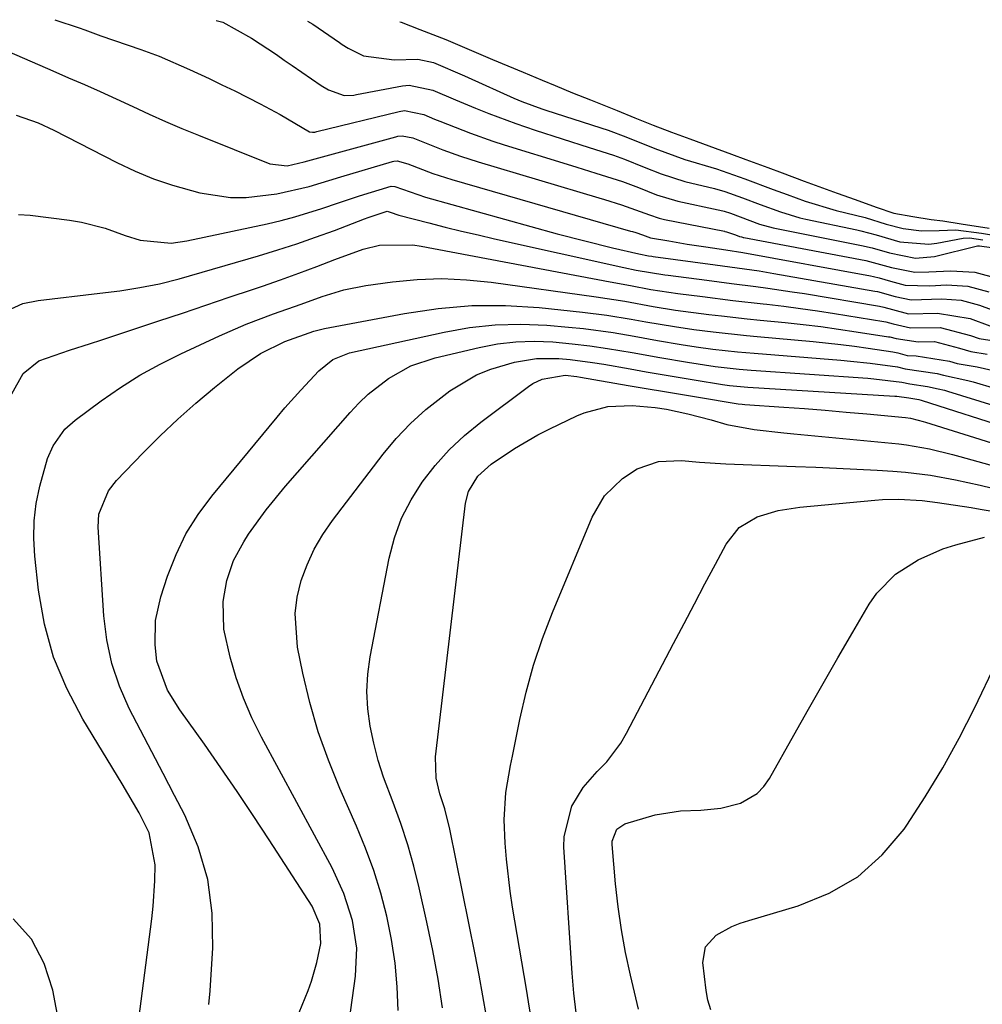
# Model space of a CAD drawing. Units: inches. Extents: x 1880031 to 1885428, y 443282 to 448607.
# Drawn here: x 1881270 to 1881413, y 448455 to 448601 of the extents above; entities that cross this region are included whole.
import ezdxf

# ---------------------------------------------------------------- set-up
doc = ezdxf.new("R2010")
doc.units = ezdxf.units.IN
doc.header["$MEASUREMENT"] = 0
for name, color, linetype in [('1', 7, 'Continuous'), ('7', 7, 'Continuous'), ('8', 7, 'Continuous')]:
    doc.layers.add(name, color=color, linetype=linetype)

msp = doc.modelspace()

# ---------------------------------------------------------------- linework, layer by layer
at = {"layer": '1', "color": 18}
msp.add_polyline3d([(1881326.33, 448600.32, 1646), (1881326.55, 448600.23, 1646), (1881329.32, 448599.17, 1646), (1881333.15, 448597.67, 1646), (1881336.62, 448596.21, 1646), (1881340.09, 448594.72, 1646), (1881344.65, 448592.83, 1646), (1881347.44, 448591.67, 1646), (1881349.4, 448590.85, 1646), (1881351.97, 448589.78, 1646), (1881354.61, 448588.73, 1646), (1881358.57, 448587.16, 1646), (1881361.19, 448586.07, 1646), (1881363.92, 448584.97, 1646), (1881366.64, 448583.93, 1646), (1881369.35, 448582.93, 1646), (1881372.15, 448581.92, 1646), (1881375.51, 448580.69, 1646), (1881377.64, 448579.9, 1646), (1881380.91, 448578.7, 1646), (1881383.04, 448577.91, 1646), (1881386.32, 448576.69, 1646), (1881388.47, 448575.9, 1646), (1881391.19, 448574.9, 1646), (1881393.88, 448573.93, 1646), (1881397.01, 448572.82, 1646), (1881399.6, 448571.93, 1646), (1881402.41, 448571.41, 1646), (1881405.13, 448571.01, 1646), (1881406.86, 448570.77, 1646), (1881409.61, 448570.35, 1646), (1881413.76, 448569.69, 1646)], dxfattribs=at)
at = {"layer": '7', "color": 18}
for points in [[(1881275.18, 448600.62, 1652), (1881278.79, 448599.41, 1652), (1881279.59, 448599.12, 1652), (1881281.6, 448598.37, 1652), (1881282, 448598.23, 1652), (1881287.92, 448596.21, 1652), (1881290.66, 448595.19, 1652), (1881295.14, 448593.25, 1652), (1881298.06, 448591.89, 1652), (1881299.96, 448590.98, 1652), (1881301.85, 448590.06, 1652), (1881305.61, 448588.15, 1652), (1881308.59, 448586.57, 1652), (1881310.74, 448585.28, 1652), (1881312.93, 448583.98, 1652), (1881313.38, 448583.93, 1652), (1881313.72, 448583.96, 1652), (1881313.88, 448583.99, 1652), (1881314.05, 448584.02, 1652), (1881326.23, 448587, 1652), (1881327.05, 448587.13, 1652), (1881329.91, 448586.57, 1652), (1881331.49, 448585.89, 1652), (1881332.28, 448585.56, 1652), (1881336.8, 448583.78, 1652), (1881340.12, 448582.61, 1652), (1881341.8, 448582.07, 1652), (1881351.15, 448579.17, 1652), (1881352.57, 448578.73, 1652), (1881355.41, 448577.85, 1652), (1881359.38, 448576.62, 1652), (1881361.73, 448575.73, 1652), (1881364.42, 448574.66, 1652), (1881367.56, 448573.71, 1652), (1881373.57, 448572.44, 1652), (1881373.79, 448572.39, 1652), (1881374.47, 448572.22, 1652), (1881375.37, 448571.92, 1652), (1881379.69, 448570.32, 1652), (1881381.71, 448569.74, 1652), (1881381.98, 448569.68, 1652), (1881394.81, 448567.15, 1652), (1881396.39, 448566.79, 1652), (1881398.99, 448566.02, 1652), (1881402.85, 448565.24, 1652), (1881405.63, 448565.52, 1652), (1881412.02, 448567.06, 1652), (1881412.09, 448567.07, 1652), (1881412.31, 448567.09, 1652), (1881414.12, 448566.82, 1652)], [(1881312.64, 448600.4, 1648), (1881313.43, 448599.97, 1648), (1881317.38, 448597.23, 1648), (1881317.8, 448596.95, 1648), (1881318.67, 448596.41, 1648), (1881320.94, 448595.26, 1648), (1881325.49, 448594.67, 1648), (1881329.02, 448594.77, 1648), (1881331.35, 448594.25, 1648), (1881335.91, 448592.3, 1648), (1881336.48, 448592.04, 1648), (1881343.24, 448589, 1648), (1881344.41, 448588.49, 1648), (1881347.4, 448587.41, 1648), (1881348, 448587.21, 1648), (1881356.15, 448584.6, 1648), (1881357.22, 448584.25, 1648), (1881359.84, 448583.25, 1648), (1881364.15, 448581.51, 1648), (1881368.61, 448579.88, 1648), (1881373.3, 448578.49, 1648), (1881377.49, 448577.02, 1648), (1881381.7, 448575.46, 1648), (1881383.81, 448574.68, 1648), (1881386.44, 448573.71, 1648), (1881391.04, 448572.34, 1648), (1881395.35, 448571.26, 1648), (1881398.46, 448570.3, 1648), (1881401.02, 448569.63, 1648), (1881403.7, 448569.29, 1648), (1881406.36, 448569.35, 1648), (1881408.82, 448569.46, 1648), (1881412.62, 448568.94, 1648), (1881417.09, 448568.23, 1648)], [(1881268.38, 448595.87, 1654), (1881274.86, 448593.04, 1654), (1881277.21, 448592.01, 1654), (1881279.56, 448590.99, 1654), (1881281.91, 448589.95, 1654), (1881284.24, 448588.88, 1654), (1881286.73, 448587.72, 1654), (1881289.14, 448586.62, 1654), (1881291.57, 448585.54, 1654), (1881294.01, 448584.5, 1654), (1881296.47, 448583.49, 1654), (1881307.05, 448579.23, 1654), (1881309.62, 448578.95, 1654), (1881312.13, 448579.55, 1654), (1881325.73, 448583.27, 1654), (1881326.05, 448583.34, 1654), (1881326.7, 448583.4, 1654), (1881328.29, 448583.1, 1654), (1881332.73, 448581.3, 1654), (1881335.32, 448580.36, 1654), (1881337.96, 448579.52, 1654), (1881355.86, 448574.2, 1654), (1881356.7, 448573.95, 1654), (1881359.23, 448573.18, 1654), (1881363.35, 448571.7, 1654), (1881364.82, 448571.19, 1654), (1881365.59, 448571, 1654), (1881374.48, 448569.25, 1654), (1881374.56, 448569.23, 1654), (1881374.79, 448569.18, 1654), (1881376.11, 448568.7, 1654), (1881376.73, 448568.48, 1654), (1881377, 448568.4, 1654), (1881377.18, 448568.35, 1654), (1881377.28, 448568.33, 1654), (1881377.37, 448568.31, 1654), (1881395.48, 448564.89, 1654), (1881399.26, 448563.87, 1654), (1881402.75, 448563.17, 1654), (1881404.79, 448563.23, 1654), (1881408.06, 448563.38, 1654), (1881411.64, 448563.18, 1654), (1881415.1, 448562.23, 1654)], [(1881269.42, 448586.45, 1656), (1881272.68, 448585.32, 1656), (1881275.01, 448584.23, 1656), (1881284.38, 448579.42, 1656), (1881287.07, 448578.15, 1656), (1881289.8, 448577.02, 1656), (1881292.6, 448576.06, 1656), (1881296.65, 448574.93, 1656), (1881301.24, 448574.24, 1656), (1881303.55, 448574.25, 1656), (1881308.1, 448574.77, 1656), (1881312.88, 448575.88, 1656), (1881317.58, 448577.32, 1656), (1881325.24, 448579.57, 1656), (1881325.47, 448579.62, 1656), (1881325.93, 448579.67, 1656), (1881327.53, 448579.26, 1656), (1881331.21, 448577.83, 1656), (1881334.06, 448576.92, 1656), (1881360.56, 448569.27, 1656), (1881360.83, 448569.2, 1656), (1881361.35, 448569.04, 1656), (1881362.35, 448568.72, 1656), (1881363.13, 448568.41, 1656), (1881363.54, 448568.29, 1656), (1881366.22, 448567.81, 1656), (1881368.96, 448567.35, 1656), (1881371.71, 448566.92, 1656), (1881374.71, 448566.48, 1656), (1881377.22, 448566.08, 1656), (1881396.15, 448562.63, 1656), (1881396.58, 448562.54, 1656), (1881397.43, 448562.34, 1656), (1881399.11, 448561.86, 1656), (1881401.3, 448561.26, 1656), (1881404.94, 448561.17, 1656), (1881407.4, 448561.29, 1656), (1881410.61, 448561.11, 1656), (1881413.71, 448560.26, 1656)], [(1881269.79, 448571.74, 1658), (1881271.5, 448571.64, 1658), (1881277.32, 448570.89, 1658), (1881279.12, 448570.59, 1658), (1881282.64, 448569.68, 1658), (1881285.59, 448568.6, 1658), (1881287.81, 448567.91, 1658), (1881292.44, 448567.5, 1658), (1881294.74, 448567.81, 1658), (1881306.68, 448570.36, 1658), (1881308.73, 448570.84, 1658), (1881310.77, 448571.36, 1658), (1881314.79, 448572.62, 1658), (1881317.23, 448573.45, 1658), (1881320.34, 448574.48, 1658), (1881325.03, 448575.93, 1658), (1881325.59, 448575.89, 1658), (1881330.13, 448574.28, 1658), (1881349.69, 448568.88, 1658), (1881353.78, 448567.8, 1658), (1881357.9, 448566.79, 1658), (1881361.81, 448565.88, 1658), (1881363.23, 448565.61, 1658), (1881363.74, 448565.53, 1658), (1881363.91, 448565.51, 1658), (1881373.1, 448564.28, 1658), (1881375.29, 448563.98, 1658), (1881379.65, 448563.36, 1658), (1881381.83, 448563, 1658), (1881396.81, 448560.37, 1658), (1881397.19, 448560.3, 1658), (1881399.8, 448559.58, 1658), (1881402.16, 448559.05, 1658), (1881406.75, 448559.2, 1658), (1881409.58, 448559.04, 1658), (1881412.32, 448558.29, 1658), (1881415.36, 448557.14, 1658)], [(1881268.8, 448545.13, 1662), (1881270.46, 448548.13, 1662), (1881272.79, 448550.01, 1662), (1881277.36, 448551.59, 1662), (1881280.45, 448552.58, 1662), (1881281.99, 448553.09, 1662), (1881290.61, 448555.97, 1662), (1881294.08, 448557.12, 1662), (1881297.54, 448558.28, 1662), (1881301, 448559.45, 1662), (1881304.46, 448560.61, 1662), (1881305.95, 448561.12, 1662), (1881308.65, 448562.05, 1662), (1881311.35, 448563.01, 1662), (1881314.04, 448564.01, 1662), (1881316.71, 448565.04, 1662), (1881320.9, 448566.61, 1662), (1881323.32, 448567.16, 1662), (1881328.29, 448567.21, 1662), (1881329.52, 448567.02, 1662), (1881357.54, 448561.75, 1662), (1881360.55, 448561.18, 1662), (1881363.56, 448560.62, 1662), (1881367.55, 448560.01, 1662), (1881371.24, 448559.55, 1662), (1881375.74, 448559, 1662), (1881380.24, 448558.48, 1662), (1881380.76, 448558.42, 1662), (1881383.28, 448558.12, 1662), (1881385.78, 448557.8, 1662), (1881388.29, 448557.44, 1662), (1881390.79, 448557.05, 1662), (1881398.15, 448555.87, 1662), (1881398.43, 448555.82, 1662), (1881399.53, 448555.54, 1662), (1881402.07, 448554.9, 1662), (1881406.49, 448554.99, 1662), (1881411, 448553.77, 1662), (1881412.28, 448553.34, 1662), (1881416.1, 448552.73, 1662)], [(1881286.95, 448447.06, 1664), (1881289.55, 448467.27, 1664), (1881289.76, 448469.15, 1664), (1881290.02, 448472.93, 1664), (1881290.07, 448475.28, 1664), (1881289.17, 448480.05, 1664), (1881287.68, 448483, 1664), (1881286.01, 448485.89, 1664), (1881285.15, 448487.32, 1664), (1881279.31, 448496.88, 1664), (1881276.94, 448501.42, 1664), (1881274.98, 448506.09, 1664), (1881273.65, 448510.99, 1664), (1881272.75, 448516.02, 1664), (1881272.18, 448521.05, 1664), (1881272.03, 448523.68, 1664), (1881272.08, 448526.28, 1664), (1881272.41, 448528.87, 1664), (1881272.95, 448531.44, 1664), (1881274.09, 448535.55, 1664), (1881274.9, 448537.4, 1664), (1881276.66, 448539.89, 1664), (1881278.17, 448541.24, 1664), (1881282.06, 448544.1, 1664), (1881284.89, 448546.05, 1664), (1881287.78, 448547.88, 1664), (1881290.78, 448549.54, 1664), (1881293.85, 448551.08, 1664), (1881299.58, 448553.74, 1664), (1881303.55, 448555.46, 1664), (1881307.6, 448556.99, 1664), (1881311.69, 448558.43, 1664), (1881314.83, 448559.57, 1664), (1881318.01, 448560.55, 1664), (1881321.28, 448561.18, 1664), (1881325.27, 448561.72, 1664), (1881328.93, 448562.07, 1664), (1881332.58, 448562.22, 1664), (1881336.23, 448562.06, 1664), (1881339.89, 448561.7, 1664), (1881355.48, 448559.53, 1664), (1881359.7, 448558.86, 1664), (1881363.9, 448558.1, 1664), (1881367.23, 448557.56, 1664), (1881372.15, 448556.92, 1664), (1881374.06, 448556.69, 1664), (1881377.87, 448556.27, 1664), (1881379.79, 448556.07, 1664), (1881383.51, 448555.7, 1664), (1881386.15, 448555.41, 1664), (1881388.78, 448555.1, 1664), (1881391.41, 448554.74, 1664), (1881394.03, 448554.35, 1664), (1881398.81, 448553.61, 1664), (1881399.04, 448553.57, 1664), (1881399.94, 448553.35, 1664), (1881403.24, 448552.84, 1664), (1881405.65, 448552.9, 1664), (1881409.34, 448551.9, 1664), (1881411.05, 448551.41, 1664), (1881413.48, 448551.02, 1664)], [(1881298.02, 448454.59, 1666), (1881298.19, 448456.58, 1666), (1881298.6, 448463, 1666), (1881298.5, 448468.11, 1666), (1881297.87, 448473.11, 1666), (1881296.42, 448477.94, 1666), (1881294.44, 448482.66, 1666), (1881292.9, 448485.59, 1666), (1881291.22, 448488.81, 1666), (1881289.55, 448492.03, 1666), (1881287.88, 448495.26, 1666), (1881286.21, 448498.48, 1666), (1881284.77, 448501.77, 1666), (1881283.61, 448505.14, 1666), (1881282.88, 448508.63, 1666), (1881282.43, 448512.19, 1666), (1881281.59, 448525.38, 1666), (1881281.69, 448527.27, 1666), (1881283.11, 448530.77, 1666), (1881284.3, 448532.27, 1666), (1881288.26, 448536.38, 1666), (1881290.79, 448538.92, 1666), (1881293.39, 448541.39, 1666), (1881296.08, 448543.75, 1666), (1881298.83, 448546.05, 1666), (1881302.32, 448548.85, 1666), (1881305.67, 448551.11, 1666), (1881309.29, 448552.9, 1666), (1881313.56, 448554.43, 1666), (1881315.15, 448554.83, 1666), (1881327.04, 448557.07, 1666), (1881332.01, 448557.79, 1666), (1881337, 448558.21, 1666), (1881342, 448558.21, 1666), (1881347.01, 448557.92, 1666), (1881353.43, 448557.27, 1666), (1881357.05, 448556.82, 1666), (1881360.65, 448556.23, 1666), (1881362.82, 448555.83, 1666), (1881367.08, 448555.1, 1666), (1881369.94, 448554.67, 1666), (1881372.8, 448554.31, 1666), (1881377.76, 448553.77, 1666), (1881379.33, 448553.63, 1666), (1881387.66, 448552.88, 1666), (1881391.73, 448552.45, 1666), (1881393.76, 448552.19, 1666), (1881395.79, 448551.91, 1666), (1881399.48, 448551.36, 1666), (1881400.19, 448551.21, 1666), (1881401.61, 448550.81, 1666), (1881402.93, 448550.76, 1666), (1881407.85, 448549.97, 1666), (1881409.01, 448549.64, 1666), (1881411.97, 448549.13, 1666), (1881414.15, 448548.63, 1666)], [(1881307.4, 448443.58, 1668), (1881312.72, 448456.67, 1668), (1881313.22, 448458.03, 1668), (1881314.04, 448460.81, 1668), (1881314.6, 448463.63, 1668), (1881314.49, 448466.5, 1668), (1881313.31, 448469.16, 1668), (1881306.94, 448479.01, 1668), (1881304.59, 448482.59, 1668), (1881302.22, 448486.14, 1668), (1881299.8, 448489.67, 1668), (1881297.34, 448493.17, 1668), (1881293.73, 448498.26, 1668), (1881291.89, 448501.2, 1668), (1881290.28, 448505.47, 1668), (1881290.03, 448507.92, 1668), (1881290.11, 448511.51, 1668), (1881290.89, 448515.02, 1668), (1881291.9, 448518.11, 1668), (1881293.14, 448521.3, 1668), (1881294.61, 448524.36, 1668), (1881296.42, 448527.23, 1668), (1881298.44, 448529.98, 1668), (1881308.15, 448541.69, 1668), (1881309.29, 448543.04, 1668), (1881311.63, 448545.67, 1668), (1881314.34, 448548.53, 1668), (1881316.41, 448550.22, 1668), (1881318.85, 448551.22, 1668), (1881332.9, 448554.3, 1668), (1881336.68, 448554.95, 1668), (1881340.47, 448555.37, 1668), (1881344.29, 448555.45, 1668), (1881348.12, 448555.3, 1668), (1881351.37, 448555.03, 1668), (1881353.58, 448554.81, 1668), (1881357.99, 448554.21, 1668), (1881361.11, 448553.67, 1668), (1881364.57, 448553.05, 1668), (1881368.05, 448552.47, 1668), (1881370.31, 448552.11, 1668), (1881372.75, 448551.78, 1668), (1881376.43, 448551.37, 1668), (1881378.88, 448551.15, 1668), (1881391.74, 448550.13, 1668), (1881393.19, 448550, 1668), (1881396.08, 448549.68, 1668), (1881400.15, 448549.12, 1668), (1881401.29, 448548.82, 1668), (1881406.03, 448548.16, 1668), (1881406.98, 448547.88, 1668), (1881410.6, 448547.13, 1668), (1881411.37, 448546.92, 1668), (1881421.34, 448543.95, 1668)], [(1881326.1, 448453.68, 1672), (1881325.95, 448457.21, 1672), (1881325.65, 448460.72, 1672), (1881325.11, 448464.2, 1672), (1881324.42, 448467.67, 1672), (1881323.52, 448471.08, 1672), (1881322.49, 448474.46, 1672), (1881321.27, 448477.77, 1672), (1881319.92, 448481.04, 1672), (1881317.44, 448486.62, 1672), (1881315.75, 448490.79, 1672), (1881314.24, 448495.02, 1672), (1881313.01, 448499.34, 1672), (1881311.96, 448503.72, 1672), (1881311.18, 448507.58, 1672), (1881310.81, 448512.54, 1672), (1881311.13, 448515, 1672), (1881311.7, 448517.44, 1672), (1881312.58, 448519.8, 1672), (1881313.63, 448522.09, 1672), (1881314.9, 448524.26, 1672), (1881316.33, 448526.34, 1672), (1881323.85, 448536.18, 1672), (1881325.81, 448538.53, 1672), (1881327.9, 448540.76, 1672), (1881330.17, 448542.8, 1672), (1881333.76, 448545.59, 1672), (1881337.72, 448547.94, 1672), (1881339.85, 448548.8, 1672), (1881343.34, 448549.82, 1672), (1881346.62, 448550.36, 1672), (1881349.94, 448550.38, 1672), (1881351.61, 448550.22, 1672), (1881354.93, 448549.8, 1672), (1881356.59, 448549.53, 1672), (1881360.52, 448548.82, 1672), (1881362.88, 448548.41, 1672), (1881365.25, 448548, 1672), (1881369.98, 448547.2, 1672), (1881374.18, 448546.52, 1672), (1881375.26, 448546.37, 1672), (1881376.89, 448546.2, 1672), (1881377.98, 448546.12, 1672), (1881399.75, 448544.81, 1672), (1881400.05, 448544.78, 1672), (1881401.83, 448544.53, 1672), (1881402.74, 448544.41, 1672), (1881403.34, 448544.28, 1672), (1881403.66, 448544.2, 1672), (1881403.82, 448544.15, 1672), (1881417.11, 448539.88, 1672)], [(1881332.66, 448454.08, 1674), (1881332, 448458.34, 1674), (1881331.21, 448462.58, 1674), (1881330.33, 448466.81, 1674), (1881329.21, 448471.86, 1674), (1881328.41, 448475.08, 1674), (1881327.51, 448478.27, 1674), (1881326.47, 448481.42, 1674), (1881325.33, 448484.53, 1674), (1881323.93, 448488.3, 1674), (1881323.13, 448490.78, 1674), (1881322.48, 448493.31, 1674), (1881321.92, 448495.86, 1674), (1881321.58, 448498.43, 1674), (1881321.43, 448501, 1674), (1881321.58, 448503.57, 1674), (1881321.93, 448506.13, 1674), (1881324.78, 448520.77, 1674), (1881325.56, 448523.78, 1674), (1881326.6, 448526.68, 1674), (1881328, 448529.42, 1674), (1881329.64, 448532.06, 1674), (1881331.58, 448534.51, 1674), (1881333.65, 448536.83, 1674), (1881335.92, 448538.95, 1674), (1881338.34, 448540.93, 1674), (1881345.43, 448546.24, 1674), (1881346.07, 448546.66, 1674), (1881347.44, 448547.33, 1674), (1881350.84, 448547.9, 1674), (1881352.57, 448547.7, 1674), (1881353.15, 448547.61, 1674), (1881360.22, 448546.38, 1674), (1881362.9, 448545.92, 1674), (1881365.58, 448545.47, 1674), (1881368.27, 448545.02, 1674), (1881370.95, 448544.57, 1674), (1881375.93, 448543.75, 1674), (1881376.52, 448543.67, 1674), (1881377.12, 448543.6, 1674), (1881377.52, 448543.57, 1674), (1881383.29, 448543.17, 1674), (1881386.37, 448542.95, 1674), (1881389.45, 448542.71, 1674), (1881392.53, 448542.44, 1674), (1881395.61, 448542.16, 1674), (1881401.34, 448541.61, 1674), (1881402.1, 448541.51, 1674), (1881403.22, 448541.24, 1674), (1881403.95, 448541.03, 1674), (1881404.32, 448540.92, 1674), (1881414.88, 448537.63, 1674)], [(1881339.17, 448452.78, 1676), (1881338.65, 448455.85, 1676), (1881338.09, 448458.92, 1676), (1881337.5, 448461.98, 1676), (1881333.74, 448480.56, 1676), (1881332.99, 448483.59, 1676), (1881332.29, 448485.81, 1676), (1881331.74, 448488.13, 1676), (1881331.64, 448491.28, 1676), (1881336.08, 448528.91, 1676), (1881336.5, 448530.63, 1676), (1881337.89, 448532.92, 1676), (1881339.88, 448534.72, 1676), (1881343.36, 448537.05, 1676), (1881346.83, 448539.04, 1676), (1881348.61, 448539.95, 1676), (1881352.58, 448541.85, 1676), (1881353.69, 448542.32, 1676), (1881357.17, 448543.24, 1676), (1881360.79, 448543.41, 1676), (1881364.21, 448543.09, 1676), (1881365.91, 448542.86, 1676), (1881369.08, 448542.17, 1676), (1881372.52, 448541.26, 1676), (1881374.85, 448540.59, 1676), (1881378.88, 448539.85, 1676), (1881383.31, 448539.33, 1676), (1881384.79, 448539.19, 1676), (1881400.36, 448537.72, 1676), (1881401.51, 448537.59, 1676), (1881404.92, 448536.98, 1676), (1881408.3, 448536.14, 1676), (1881409.42, 448535.84, 1676), (1881414.72, 448534.38, 1676)], [(1881345.72, 448453.16, 1678), (1881345.42, 448454.99, 1678), (1881345.11, 448456.83, 1678), (1881343.06, 448468.99, 1678), (1881342.7, 448471.36, 1678), (1881342.16, 448476.13, 1678), (1881341.97, 448478.52, 1678), (1881341.8, 448481.95, 1678), (1881342.08, 448486.01, 1678), (1881342.77, 448490.04, 1678), (1881343.03, 448491.38, 1678), (1881344.13, 448496.86, 1678), (1881345.07, 448500.9, 1678), (1881346.17, 448504.9, 1678), (1881347.49, 448508.83, 1678), (1881348.97, 448512.71, 1678), (1881354.86, 448526.87, 1678), (1881356.72, 448530.03, 1678), (1881359.37, 448532.56, 1678), (1881361.54, 448534.01, 1678), (1881364.7, 448535.1, 1678), (1881368.11, 448535.27, 1678), (1881370.81, 448535.02, 1678), (1881374.67, 448534.76, 1678), (1881385.02, 448534.38, 1678), (1881388.06, 448534.26, 1678), (1881391.09, 448534.13, 1678), (1881394.13, 448533.98, 1678), (1881397.16, 448533.81, 1678), (1881399.48, 448533.68, 1678), (1881401.35, 448533.53, 1678), (1881405.06, 448533.06, 1678), (1881408.75, 448532.36, 1678), (1881412.41, 448531.58, 1678), (1881414.24, 448531.16, 1678)], [(1881361.75, 448453.88, 1682), (1881360.54, 448458.93, 1682), (1881359.82, 448462.28, 1682), (1881359.2, 448465.65, 1682), (1881358.72, 448469.04, 1682), (1881358.35, 448472.45, 1682), (1881357.83, 448478.28, 1682), (1881357.84, 448478.78, 1682), (1881358.53, 448480.56, 1682), (1881359.7, 448481.36, 1682), (1881364.21, 448482.71, 1682), (1881367.95, 448483.3, 1682), (1881370.99, 448483.41, 1682), (1881373.97, 448483.68, 1682), (1881376.85, 448484.43, 1682), (1881379.35, 448485.86, 1682), (1881380.33, 448486.89, 1682), (1881381.17, 448488.07, 1682), (1881384.78, 448494.52, 1682), (1881386.95, 448498.36, 1682), (1881389.13, 448502.19, 1682), (1881391.33, 448506.01, 1682), (1881393.55, 448509.81, 1682), (1881395.97, 448513.92, 1682), (1881397.11, 448515.56, 1682), (1881399.85, 448518.37, 1682), (1881403.21, 448520.54, 1682), (1881406.88, 448522.13, 1682), (1881408.79, 448522.74, 1682), (1881413.05, 448523.88, 1682)], [(1881372.46, 448453.81, 1684), (1881372.04, 448455.21, 1684), (1881371.76, 448456.65, 1684), (1881371.27, 448460.8, 1684), (1881371.66, 448463.12, 1684), (1881373.24, 448464.88, 1684), (1881375.6, 448466.12, 1684), (1881376.84, 448466.62, 1684), (1881378.1, 448467.04, 1684), (1881385.42, 448469.19, 1684), (1881390.04, 448471.09, 1684), (1881394.27, 448473.53, 1684), (1881397.9, 448476.78, 1684), (1881401.15, 448480.58, 1684), (1881401.53, 448481.15, 1684), (1881404.28, 448485.36, 1684), (1881406.9, 448489.65, 1684), (1881409.31, 448494.06, 1684), (1881411.58, 448498.54, 1684), (1881414.78, 448505.22, 1684)], [(1881269.2, 448390.2, 1662), (1881270.03, 448391.22, 1662), (1881285.07, 448409.36, 1662), (1881287.14, 448412.58, 1662), (1881287.59, 448416.2, 1662), (1881286.31, 448420.96, 1662), (1881285.82, 448422.25, 1662), (1881279.44, 448437.85, 1662), (1881278.02, 448441.89, 1662), (1881277.28, 448444.65, 1662), (1881276.65, 448447.43, 1662), (1881276.36, 448448.84, 1662), (1881274.87, 448456.69, 1662), (1881273.56, 448460.68, 1662), (1881271.69, 448464.28, 1662), (1881268.97, 448467.3, 1662)]]:
    msp.add_polyline3d(points, dxfattribs=at)
at = {"layer": '8', "color": 18}
for points in [[(1881299.08, 448600.48, 1650), (1881300.07, 448600.26, 1650), (1881304.34, 448597.88, 1650), (1881308.02, 448595.45, 1650), (1881309.2, 448594.64, 1650), (1881310.37, 448593.84, 1650), (1881314.66, 448590.88, 1650), (1881315.74, 448590.21, 1650), (1881318.1, 448589.38, 1650), (1881319.5, 448589.45, 1650), (1881319.91, 448589.52, 1650), (1881326.72, 448590.81, 1650), (1881327.73, 448590.93, 1650), (1881331.21, 448590.18, 1650), (1881334.58, 448588.73, 1650), (1881337.55, 448587.5, 1650), (1881339.53, 448586.7, 1650), (1881343.52, 448585.21, 1650), (1881346.42, 448584.23, 1650), (1881350.42, 448582.93, 1650), (1881354.43, 448581.66, 1650), (1881358.03, 448580.52, 1650), (1881359.67, 448579.93, 1650), (1881362.58, 448578.76, 1650), (1881365.12, 448577.77, 1650), (1881368.63, 448576.61, 1650), (1881373.02, 448575.57, 1650), (1881374.52, 448575.15, 1650), (1881377.15, 448574.2, 1650), (1881379.78, 448573.23, 1650), (1881382.8, 448572.11, 1650), (1881385.68, 448571.23, 1650), (1881386.56, 448571.03, 1650), (1881394.14, 448569.44, 1650), (1881394.72, 448569.31, 1650), (1881397.01, 448568.69, 1650), (1881400.49, 448567.67, 1650), (1881404.78, 448567.33, 1650), (1881406, 448567.5, 1650), (1881409.91, 448568.23, 1650), (1881410.82, 448568.25, 1650), (1881412.83, 448567.97, 1650)], [(1881266.27, 448556.66, 1660), (1881270.4, 448558.53, 1660), (1881272.67, 448559, 1660), (1881281.85, 448560.04, 1660), (1881284.82, 448560.42, 1660), (1881287.77, 448560.88, 1660), (1881290.7, 448561.46, 1660), (1881293.59, 448562.21, 1660), (1881305.38, 448565.62, 1660), (1881308.22, 448566.47, 1660), (1881311.04, 448567.38, 1660), (1881313.84, 448568.35, 1660), (1881316.63, 448569.37, 1660), (1881321.1, 448571.07, 1660), (1881321.64, 448571.27, 1660), (1881324.45, 448572.21, 1660), (1881324.89, 448572.06, 1660), (1881326.17, 448571.62, 1660), (1881330.62, 448570.48, 1660), (1881333.06, 448569.86, 1660), (1881335.5, 448569.26, 1660), (1881337.95, 448568.69, 1660), (1881340.4, 448568.13, 1660), (1881359.58, 448563.87, 1660), (1881361.4, 448563.49, 1660), (1881365.64, 448562.77, 1660), (1881366.13, 448562.71, 1660), (1881371.89, 448561.97, 1660), (1881375.51, 448561.51, 1660), (1881379.13, 448561.05, 1660), (1881380.94, 448560.81, 1660), (1881384.55, 448560.28, 1660), (1881386.35, 448559.99, 1660), (1881397.48, 448558.12, 1660), (1881398.14, 448557.99, 1660), (1881399.43, 448557.64, 1660), (1881401.77, 448557.02, 1660), (1881406.1, 448557.1, 1660), (1881410.93, 448556.31, 1660), (1881413.87, 448555.22, 1660)], [(1881318.35, 448448.44, 1670), (1881319.77, 448458.8, 1670), (1881319.94, 448462.94, 1670), (1881319.32, 448467.04, 1670), (1881318.05, 448471.02, 1670), (1881316.29, 448474.82, 1670), (1881305.83, 448494.23, 1670), (1881304.41, 448497.09, 1670), (1881303.14, 448500.01, 1670), (1881302.07, 448503.01, 1670), (1881301.15, 448506.07, 1670), (1881300.21, 448510.22, 1670), (1881300.14, 448514.34, 1670), (1881300.69, 448517.43, 1670), (1881301.67, 448520.44, 1670), (1881303.18, 448523.21, 1670), (1881303.9, 448524.3, 1670), (1881306.52, 448527.95, 1670), (1881309.37, 448531.42, 1670), (1881318.96, 448542.35, 1670), (1881320.27, 448543.75, 1670), (1881321.65, 448545.07, 1670), (1881324.66, 448547.43, 1670), (1881327.98, 448549.28, 1670), (1881331.58, 448550.49, 1670), (1881338.12, 448552.03, 1670), (1881340.83, 448552.53, 1670), (1881343.54, 448552.86, 1670), (1881346.28, 448552.94, 1670), (1881349.03, 448552.85, 1670), (1881351.92, 448552.57, 1670), (1881354.53, 448552.27, 1670), (1881357.14, 448551.88, 1670), (1881360.81, 448551.25, 1670), (1881364.91, 448550.53, 1670), (1881369.02, 448549.84, 1670), (1881373.13, 448549.19, 1670), (1881376.66, 448548.79, 1670), (1881378.43, 448548.65, 1670), (1881395.77, 448547.44, 1670), (1881396.64, 448547.37, 1670), (1881400.82, 448546.87, 1670), (1881401.99, 448546.6, 1670), (1881404.59, 448546.22, 1670), (1881406.2, 448545.88, 1670), (1881407.12, 448545.66, 1670), (1881407.57, 448545.52, 1670), (1881419.23, 448541.91, 1670)], [(1881352.5, 448453.32, 1680), (1881352.15, 448456.26, 1680), (1881351.9, 448459.21, 1680), (1881350.68, 448477.9, 1680), (1881350.7, 448479.48, 1680), (1881351.87, 448484.01, 1680), (1881353.51, 448486.74, 1680), (1881355.61, 448489.13, 1680), (1881357.02, 448490.57, 1680), (1881359.1, 448493.33, 1680), (1881359.98, 448494.82, 1680), (1881366.95, 448508.11, 1680), (1881368.49, 448511.06, 1680), (1881370.04, 448514, 1680), (1881371.59, 448516.94, 1680), (1881373.15, 448519.88, 1680), (1881374.72, 448522.86, 1680), (1881376.66, 448525.3, 1680), (1881379.34, 448526.91, 1680), (1881382.46, 448527.84, 1680), (1881385.68, 448528.35, 1680), (1881396.77, 448529.36, 1680), (1881397.94, 448529.45, 1680), (1881400.28, 448529.51, 1680), (1881403.79, 448529.33, 1680), (1881406.11, 448529.04, 1680), (1881411.1, 448528.27, 1680), (1881412.43, 448528.05, 1680), (1881415.1, 448527.61, 1680)]]:
    msp.add_polyline3d(points, dxfattribs=at)

doc.saveas('drawing.dxf')
